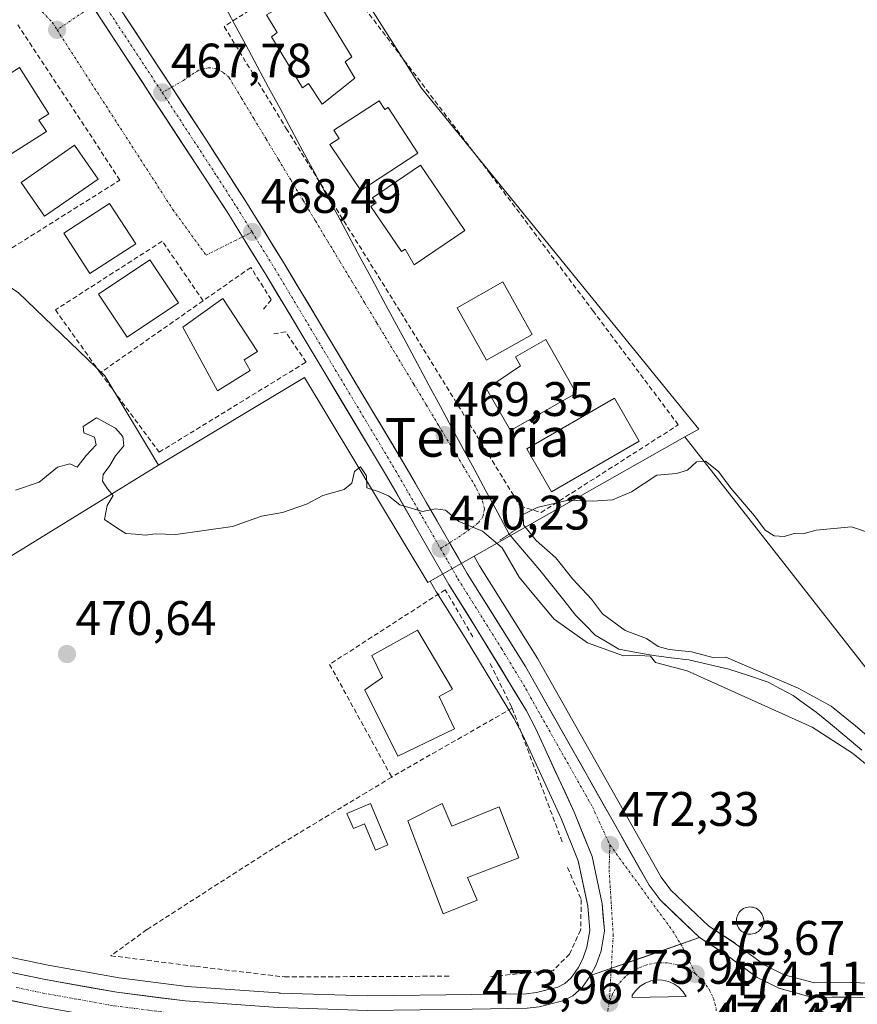
# Model space of a CAD drawing. Units: metres. Extents: x 583277 to 586719, y 4752071 to 4754427.
# Drawn here: x 586185 to 586358, y 4752362 to 4752565 of the extents above; entities that cross this region are included whole.
import ezdxf
from ezdxf.enums import TextEntityAlignment as Align

# ---------------------------------------------------------------- set-up
doc = ezdxf.new("R2010")
doc.units = ezdxf.units.M
doc.header["$MEASUREMENT"] = 0
for name, pattern in [('TRAZO_Y_PUNTO', [1, 0.5, -0.25, 0, -0.25]), ('TRAZOS2', [0.375, 0.25, -0.125]), ('TRAZOSX2', [1.5, 1, -0.5])]:
    doc.linetypes.add(name, pattern=pattern)
for name, color, linetype, lineweight in [('Carretera de calzada única', 19, 'Continuous', 13), ('Carretera de calzada única Cxs', 19, 'Continuous', 13), ('Carretera de calzada única eje', 19, 'TRAZO_Y_PUNTO', 0), ('Carátula', 7, 'Continuous', 5), ('Corriente natural lineal', 142, 'Continuous', 13), ('Curva de nivel normal', 36, 'Continuous', 0), ('Edificación', 1, 'Continuous', 13), ('Edificación Cxs', 1, 'Continuous', 13), ('Edificación ligera', 1, 'Continuous', 0), ('Edificación ligera Cxs', 1, 'Continuous', 0), ('Isleta de vial', 135, 'Continuous', 13), ('Muro lineal', 1, 'TRAZOSX2', 13), ('Núcleo urbano CxS', 19, 'Continuous', 0), ('Prado CxS', 92, 'Continuous', 0), ('Puente lineal', 2, 'TRAZOS2', 0), ('Punto de cota en terreno', 7, 'Continuous', 0), ('Rótulo de punto de cota en terreno', 19, 'Continuous', 0), ('Silo', 1, 'Continuous', 0), ('Silo Cxs', 1, 'Continuous', 0), ('Texto cartográfico', 19, 'Continuous', 0), ('Vía urbana eje', 5, 'TRAZO_Y_PUNTO', 0)]:
    doc.layers.add(name, color=color, linetype=linetype, lineweight=lineweight)
doc.styles.add('Arial', font='txt', dxfattribs={"height": 0.2})

# ---------------------------------------------------------------- blocks, each defined once
blk = doc.blocks.new('*U153')
at = {"layer": 'Prado CxS', "color": 92, "linetype": 'Continuous', "lineweight": 0}
blk.add_polyline3d([(586411.5161, 4752361.1053, 473.786), (586407.8109, 4752361.6751, 473.9246), (586407.6431, 4752362.6965, 473.8875), (586406.9191, 4752365.4827, 473.1874), (586405.1343, 4752370.1517, 472.6383), (586403.7333, 4752373.1755, 472.5004), (586401.4143, 4752377.6057, 472.4605), (586400.5773, 4752379.0897, 472.364), (586398.0895, 4752383.2357, 472.1593), (586397.0565, 4752384.1055, 472.1242), (586395.5115, 4752385.2185, 472.0095), (586393.5585, 4752387.8505, 472.0401), (586322.1899, 4752478.9427, 469.9542), (586325.0555, 4752480.5649, 469.4936), (586267.7321, 4752551.0855, 467.9833), (586253.0165, 4752574.4481, 467.1881)], dxfattribs=at)
blk = doc.blocks.new('*U154')
at = {"layer": 'Prado CxS', "color": 92, "linetype": 'Continuous', "lineweight": 0}
for points in [[(586098.6243, 4752402.3907, 471.2336), (586213.4065, 4752473.1351, 469.8008), (586243.5451, 4752491.2599, 469.5359), (586269.0425, 4752448.8583, 470.735), (586269.5373, 4752449.1383, 470.7176), (586270.8009, 4752446.9421, 470.8093), (586270.8575, 4752446.8477, 470.8146), (586276.7951, 4752437.3675, 471.0775), (586286.8131, 4752420.8037, 471.6972), (586288.6421, 4752417.3947, 471.8095), (586296.5933, 4752400.0445, 472.3482), (586300.1193, 4752391.2829, 472.6922), (586302.0963, 4752381.9423, 473.0176), (586302.5197, 4752376.8965, 473.1691), (586301.9529, 4752373.4021, 473.4561), (586301.0907, 4752370.9933, 473.5816), (586300.1399, 4752369.1293, 473.7124), (586298.7091, 4752367.0769, 473.8708), (586297.3537, 4752365.8919, 473.9116), (586295.9123, 4752365.1539, 473.925), (586291.4985, 4752364.0281, 473.9407), (586289.3701, 4752363.7877, 473.9484), (586278.1781, 4752363.6299, 473.9743), (586256.5997, 4752363.3309, 473.7249), (586256.5997, 4752363.3309, 473.7249), (586238.6115, 4752363.9195, 473.5593), (586238.3009, 4752363.9437, 473.5559), (586238.1907, 4752363.9495, 473.5549), (586238.0903, 4752363.9539, 473.554), (586219.2141, 4752365.2869, 473.2374), (586205.2341, 4752367.0565, 473.0933), (586190.6001, 4752369.6857, 472.785), (586179.5987, 4752371.9673, 472.6851)], [(586372.1243, 4752365.5079, 473.9141), (586356.6243, 4752366.0979, 474.0376), (586356.4969, 4752366.1001, 474.0385), (586348.9589, 4752366.0337, 474.1009), (586342.7135, 4752367.7369, 474.0484), (586338.7237, 4752369.7229, 473.9889), (586332.6783, 4752374.1337, 473.8595), (586332.5465, 4752374.2245, 473.8605), (586327.1125, 4752377.7609, 473.5725), (586319.3107, 4752385.2385, 472.8496), (586317.3149, 4752387.8879, 472.3042), (586291.8449, 4752432.9483, 471.3747), (586291.7827, 4752433.0523, 471.3691), (586279.7521, 4752452.2653, 470.5673), (586278.5989, 4752454.2677, 470.4023), (586322.1899, 4752478.9427, 469.9542), (586393.5585, 4752387.8505, 472.0401)]]:
    blk.add_polyline3d(points, dxfattribs=at)
blk = doc.blocks.new('*U160')
at = {"layer": 'Núcleo urbano CxS', "color": 19, "linetype": 'Continuous', "lineweight": 0}
blk.add_polyline3d([(586179.5987, 4752371.9673, 472.6851), (586190.6001, 4752369.6857, 472.785), (586205.2341, 4752367.0565, 473.0933), (586219.2141, 4752365.2869, 473.2374), (586238.0903, 4752363.9539, 473.554), (586238.1907, 4752363.9495, 473.5549), (586238.3009, 4752363.9437, 473.5559), (586238.6115, 4752363.9195, 473.5593), (586256.5997, 4752363.3309, 473.7249), (586278.1781, 4752363.6299, 473.9743), (586289.3701, 4752363.7877, 473.9484), (586291.4985, 4752364.0281, 473.9407), (586295.9123, 4752365.1539, 473.925), (586297.3537, 4752365.8919, 473.9116), (586298.7091, 4752367.0769, 473.8708), (586300.1399, 4752369.1293, 473.7124), (586301.0907, 4752370.9933, 473.5816), (586301.9529, 4752373.4021, 473.4561), (586302.5197, 4752376.8965, 473.1691), (586302.0963, 4752381.9423, 473.0176), (586300.1193, 4752391.2829, 472.6922), (586296.5933, 4752400.0445, 472.3482), (586288.6421, 4752417.3947, 471.8095), (586286.8131, 4752420.8037, 471.6972), (586276.7951, 4752437.3675, 471.0775), (586270.8575, 4752446.8477, 470.8146), (586270.8009, 4752446.9421, 470.8093), (586269.5373, 4752449.1383, 470.7176), (586278.5989, 4752454.2677, 470.4023), (586279.7521, 4752452.2653, 470.5673), (586291.7827, 4752433.0523, 471.3691), (586291.8449, 4752432.9483, 471.3747), (586317.3149, 4752387.8879, 472.3042), (586319.3107, 4752385.2385, 472.8496), (586327.1125, 4752377.7609, 473.5725), (586332.5465, 4752374.2245, 473.8605), (586332.6783, 4752374.1337, 473.8595), (586338.7237, 4752369.7229, 473.9889), (586342.7135, 4752367.7369, 474.0484), (586348.9589, 4752366.0337, 474.1009), (586356.4969, 4752366.1001, 474.0385), (586356.6243, 4752366.0979, 474.0376), (586372.1243, 4752365.5079, 473.9141)], dxfattribs=at)
blk = doc.blocks.new('5PATER')
at = {"layer": 'Carátula', "linetype": 'Continuous', "lineweight": 5}
h = blk.add_hatch(color=250, dxfattribs=at)
edge = h.paths.add_edge_path()
edge.add_ellipse((0, 0.01), major_axis=(-1.33, -1.34), ratio=0.999422, start_angle=0, end_angle=360)
blk = doc.blocks.new('*U215')
at = {"layer": 'Carretera de calzada única Cxs', "color": 19, "linetype": 'Continuous', "lineweight": 13}
for points in [[(586182.64, 4752368.27, 472.6), (586186.33, 4752367.51, 472.62), (586190.03, 4752366.74, 472.61), (586194.95, 4752365.86, 472.77), (586199.86, 4752364.97, 472.95), (586204.78, 4752364.09, 473.06), (586209.49, 4752363.49, 473.12), (586214.21, 4752362.9, 473.04), (586218.92, 4752362.3, 473.03), (586223.71, 4752361.96, 473.12), (586228.51, 4752361.63, 473.2), (586233.3, 4752361.29, 473.27)], [(586292.04, 4752361.07, 473.8), (586294.51, 4752361.7, 473.76), (586296.98, 4752362.33, 473.73), (586299.05, 4752363.39, 473.73), (586300.96, 4752365.06, 473.65), (586302.71, 4752367.57, 473.4), (586307.22, 4752369.14, 473.46), (586311.72, 4752370.7, 473.43), (586316.23, 4752372.27, 473.39), (586320.73, 4752373.83, 473.32), (586325.24, 4752375.4, 473.34), (586328.08, 4752373.56, 473.49), (586330.91, 4752371.71, 473.65), (586334.04, 4752369.43, 473.78), (586337.16, 4752367.15, 473.91), (586339.4, 4752366.04, 473.97), (586341.64, 4752364.92, 474.02), (586345.11, 4752363.98, 474.03), (586348.57, 4752363.03, 474.05), (586352.54, 4752363.07, 474.06), (586356.51, 4752363.1, 474.07), (586360.39, 4752362.95, 474.06)], [(586188.95, 4752361.15, 472.78), (586185.2, 4752361.93, 472.87), (586181.44, 4752362.7, 472.98)]]:
    blk.add_polyline3d(points, dxfattribs=at)
blk.add_polyline3d([(586311.3, 4752363.01, 473.92), (586315.01, 4752363.08, 473.97), (586318.73, 4752363.14, 473.98), (586322.44, 4752363.21, 473.96), (586321.77, 4752364.24, 473.9), (586320.92, 4752365.13, 473.84), (586319.9, 4752365.84, 473.8), (586318.78, 4752366.34, 473.77), (586317.57, 4752366.61, 473.76), (586316.34, 4752366.64, 473.75), (586315.12, 4752366.44, 473.76), (586313.97, 4752366, 473.77), (586312.92, 4752365.34, 473.8), (586312.02, 4752364.5, 473.85), (586311.3, 4752363.5, 473.9), (586311.3, 4752363.01, 473.92)], close=True, dxfattribs=at)

msp = doc.modelspace()

# ---------------------------------------------------------------- linework, layer by layer
at = {"layer": 'Carretera de calzada única', "color": 19, "linetype": 'Continuous', "lineweight": 13}
for points in [[(586199.55, 4752576.52), (586203.18, 4752570.99), (586216.12, 4752551.29)], [(586230.76, 4752520.33), (586227.7, 4752525.29), (586199.74, 4752568.06)], [(586216.12, 4752551.29), (586223.3, 4752540.35), (586231.43, 4752527.64), (586239.37, 4752514.8), (586264.3, 4752473.13), (586273.1, 4752457.81), (586273.54, 4752457.04)], [(586302.71, 4752367.57), (586303.85, 4752369.8), (586304.87, 4752372.65), (586305.54, 4752376.78), (586305.07, 4752382.38), (586303, 4752392.16), (586299.35, 4752401.23), (586291.33, 4752418.73), (586289.42, 4752422.29), (586279.35, 4752438.94), (586273.4, 4752448.44), (586269.28, 4752455.6), (586260.49, 4752470.9), (586235.59, 4752512.51), (586230.76, 4752520.33)], [(586273.54, 4752457.04), (586277.18, 4752450.72), (586289.24, 4752431.46), (586314.8, 4752386.24), (586317.06, 4752383.24), (586325.24, 4752375.4)], [(586302.71, 4752367.57), (586300.96, 4752365.06), (586299.05, 4752363.39), (586296.98, 4752362.33), (586292.04, 4752361.07), (586289.56, 4752360.79), (586278.22, 4752360.63), (586256.57, 4752360.33), (586238.09, 4752360.95), (586218.92, 4752362.3), (586204.78, 4752364.09), (586190.03, 4752366.74), (586178.94, 4752369.04), (586158.75, 4752373.94), (586144.71, 4752378.79), (586119.4, 4752389), (586104.52, 4752395.96), (586088.99, 4752404), (586068.6, 4752415.05), (586050.49, 4752424.82), (586040.94, 4752430.03)], [(586039.27, 4752424.45), (586041, 4752423.51), (586047.77, 4752419.82), (586065.89, 4752410.04), (586086.32, 4752398.97), (586102, 4752390.85), (586117.13, 4752383.78), (586136.63, 4752375.91), (586142.71, 4752373.46), (586157.15, 4752368.47), (586177.69, 4752363.48), (586188.95, 4752361.15), (586203.92, 4752358.46), (586218.36, 4752356.63), (586237.79, 4752355.26), (586256.51, 4752354.64), (586282.22, 4752354.99), (586288.2, 4752354.91), (586290.61, 4752354.36), (586298.06, 4752351.23), (586300.2, 4752349.69), (586305.19, 4752345.49)], [(586465.25, 4752345.86), (586454.91, 4752348.36), (586420.12, 4752356.24), (586411.06, 4752358.14), (586397.73, 4752360.19), (586385.09, 4752361.59), (586372.01, 4752362.51), (586356.51, 4752363.1), (586348.57, 4752363.03), (586341.64, 4752364.92), (586337.16, 4752367.15), (586330.91, 4752371.71), (586325.24, 4752375.4)], [(586311.3, 4752363.01), (586315.01, 4752363.08), (586318.73, 4752363.14), (586322.44, 4752363.21), (586321.77, 4752364.24), (586320.92, 4752365.13), (586319.9, 4752365.84), (586318.78, 4752366.34), (586317.57, 4752366.61), (586316.34, 4752366.64), (586315.12, 4752366.44), (586313.97, 4752366), (586312.92, 4752365.34), (586312.02, 4752364.5), (586311.3, 4752363.5), (586311.3, 4752363.01)]]:
    msp.add_lwpolyline(points, dxfattribs=at)
at = {"layer": 'Carretera de calzada única Cxs', "color": 19, "linetype": 'Continuous', "lineweight": 13}
msp.add_lwpolyline([(586325.24, 4752375.4), (586302.71, 4752367.57)], dxfattribs=at)
msp.add_lwpolyline([(586325.24, 4752375.4), (586302.71, 4752367.57)], dxfattribs=at)
msp.add_polyline3d([(586205.77, 4752567.05, 467.35), (586208.36, 4752563.11, 467.43), (586210.94, 4752559.17, 467.51), (586213.53, 4752555.23, 467.64), (586216.12, 4752551.29, 467.73), (586218.51, 4752547.64, 467.84), (586220.91, 4752544, 467.96), (586223.3, 4752540.35, 468.03), (586225.33, 4752537.17, 468.12), (586227.37, 4752534, 468.18), (586229.4, 4752530.82, 468.28), (586231.43, 4752527.64, 468.36), (586233.42, 4752524.43, 468.43), (586235.4, 4752521.22, 468.51), (586237.39, 4752518.01, 468.57), (586239.37, 4752514.8, 468.66), (586241.86, 4752510.63, 468.75), (586244.36, 4752506.47, 468.89), (586246.85, 4752502.3, 468.99), (586249.34, 4752498.13, 469.1), (586251.84, 4752493.97, 469.22), (586254.33, 4752489.8, 469.32), (586256.82, 4752485.63, 469.44), (586259.31, 4752481.46, 469.57), (586261.81, 4752477.3, 469.64), (586264.3, 4752473.13, 469.75), (586266.5, 4752469.3, 469.83), (586268.7, 4752465.47, 469.94), (586270.9, 4752461.64, 470.06), (586273.1, 4752457.81, 470.16), (586273.54, 4752457.04, 470.18), (586275.36, 4752453.88, 470.3), (586277.18, 4752450.72, 470.41), (586279.59, 4752446.87, 470.52), (586282, 4752443.02, 470.66), (586284.42, 4752439.16, 470.79), (586286.83, 4752435.31, 470.91), (586289.24, 4752431.46, 471.03), (586291.56, 4752427.35, 471.07), (586293.89, 4752423.24, 471.28), (586296.21, 4752419.13, 471.33), (586298.53, 4752415.02, 471.56), (586300.86, 4752410.91, 471.66), (586303.18, 4752406.79, 471.89), (586305.51, 4752402.68, 471.87), (586307.83, 4752398.57, 472.18), (586310.15, 4752394.46, 472.19), (586312.48, 4752390.35, 472.38), (586314.8, 4752386.24, 472.47), (586317.06, 4752383.24, 472.61), (586319.79, 4752380.63, 472.78), (586322.51, 4752378.01, 473.17), (586325.24, 4752375.4, 473.34), (586325.24, 4752375.4, 473.34), (586320.73, 4752373.83, 473.32), (586316.23, 4752372.27, 473.39), (586311.72, 4752370.7, 473.43), (586307.22, 4752369.14, 473.46), (586302.71, 4752367.57, 473.4), (586303.85, 4752369.8, 473.32), (586304.87, 4752372.65, 473.22), (586305.54, 4752376.78, 473.05), (586305.31, 4752379.58, 472.94), (586305.07, 4752382.38, 472.79), (586304.04, 4752387.27, 472.56), (586303, 4752392.16, 472.37), (586301.18, 4752396.7, 472.21), (586299.35, 4752401.23, 472.04), (586297.35, 4752405.61, 471.91), (586295.34, 4752409.98, 471.81), (586293.34, 4752414.36, 471.64), (586291.33, 4752418.73, 471.51), (586289.42, 4752422.29, 471.42), (586286.9, 4752426.45, 471.23), (586284.39, 4752430.62, 471.13), (586281.87, 4752434.78, 470.95), (586279.35, 4752438.94, 470.85), (586277.37, 4752442.11, 470.75), (586275.38, 4752445.27, 470.66), (586273.4, 4752448.44, 470.53), (586271.34, 4752452.02, 470.38), (586269.28, 4752455.6, 470.27), (586267.08, 4752459.43, 470.13), (586264.89, 4752463.25, 470.03), (586262.69, 4752467.08, 469.93), (586260.49, 4752470.9, 469.81), (586258, 4752475.06, 469.72), (586255.51, 4752479.22, 469.6), (586253.02, 4752483.38, 469.5), (586250.53, 4752487.54, 469.42), (586248.04, 4752491.71, 469.33), (586245.55, 4752495.87, 469.2), (586243.06, 4752500.03, 469.11), (586240.57, 4752504.19, 468.98), (586238.08, 4752508.35, 468.87), (586235.59, 4752512.51, 468.77), (586233.18, 4752516.42, 468.64), (586230.76, 4752520.33, 468.52), (586229.23, 4752522.81, 468.49), (586227.7, 4752525.29, 468.44), (586225.16, 4752529.18, 468.33), (586222.62, 4752533.07, 468.22), (586220.07, 4752536.95, 468.13), (586217.53, 4752540.84, 468.04), (586214.99, 4752544.73, 467.94), (586212.45, 4752548.62, 467.82), (586209.91, 4752552.51, 467.73), (586207.37, 4752556.4, 467.62), (586204.82, 4752560.28, 467.53), (586202.28, 4752564.17, 467.39), (586199.74, 4752568.06, 467.3)], dxfattribs=at)
at = {"layer": 'Carretera de calzada única eje', "color": 19, "linetype": 'TRAZO_Y_PUNTO', "lineweight": 0}
for points in [[(586201.58, 4752569.31), (586214.15, 4752550.17)], [(586214.15, 4752550.17), (586225.5, 4752532.82), (586229.56, 4752526.46), (586232.73, 4752521.33)], [(586232.73, 4752521.33), (586237.48, 4752513.65), (586249.93, 4752492.85), (586262.39, 4752472.01), (586266.79, 4752464.35), (586271.68, 4752455.85)], [(586271.68, 4752455.85), (586273.23, 4752453.16), (586275.29, 4752449.58), (586278.26, 4752444.83), (586284.29, 4752435.2), (586289.33, 4752426.87), (586290.28, 4752425.09), (586303.06, 4752402.48), (586306.69, 4752394.56)], [(586306.69, 4752394.56), (586306.52, 4752389.44), (586307.38, 4752376.03), (586306.97, 4752369.05)], [(586306.69, 4752394.56), (586319.69, 4752376.76), (586321.34, 4752374.04)], [(586321.34, 4752374.04), (586321.78, 4752373.32), (586324.38, 4752367.89)], [(586324.38, 4752367.89), (586322.58, 4752369.03), (586320.6, 4752369.8), (586318.51, 4752370.2), (586316.38, 4752370.19), (586314.3, 4752369.79), (586312.32, 4752369.01), (586310.53, 4752367.87), (586309.84, 4752367.29), (586308.41, 4752365.72), (586307.3, 4752363.9), (586306.55, 4752361.91)], [(586306.97, 4752369.05), (586306.55, 4752361.91)], [(586324.38, 4752367.89), (586325.93, 4752366.45), (586327.19, 4752364.73), (586328.11, 4752362.81), (586328.65, 4752360.76), (586328.74, 4752359.5)], [(586183.94, 4752365.09), (586189.49, 4752363.94), (586196.86, 4752362.62), (586204.35, 4752361.27), (586211.42, 4752360.38), (586218.64, 4752359.46), (586228.35, 4752358.78), (586237.94, 4752358.1), (586247.18, 4752357.79), (586256.54, 4752357.48), (586269.39, 4752357.66), (586278.48, 4752357.79), (586285.89, 4752357.89), (586288.88, 4752357.85), (586306.2, 4752358.57)], [(586306.55, 4752361.91), (586306.18, 4752359.82), (586306.2, 4752358.57)]]:
    msp.add_lwpolyline(points, dxfattribs=at)
at = {"layer": 'Corriente natural lineal', "color": 142, "linetype": 'Continuous', "lineweight": 13}
for points in [[(586285.86, 4752458.86, 469.51), (586283.49, 4752463.26, 469.82), (586281.13, 4752467.66, 469.67), (586278.76, 4752472.06, 469.55), (586276.39, 4752476.46, 469.45), (586274.02, 4752480.86, 469.36), (586271.66, 4752485.26, 469.18), (586269.29, 4752489.66, 469.07), (586266.92, 4752494.06, 468.91), (586264.55, 4752498.46, 468.83), (586262.19, 4752502.86, 468.66), (586259.82, 4752507.26, 468.63), (586257.45, 4752511.66, 468.49), (586255.09, 4752516.06, 468.39), (586252.72, 4752520.46, 468.33), (586250.35, 4752524.86, 468.24), (586247.98, 4752529.26, 468.05), (586245.62, 4752533.66, 468.1), (586243.25, 4752538.06, 467.95), (586240.88, 4752542.45, 467.74), (586238.51, 4752546.85, 467.66), (586236.15, 4752551.25, 467.62), (586233.78, 4752555.65, 467.54), (586231.41, 4752560.05, 467.51), (586229.05, 4752564.45, 467.38), (586226.68, 4752568.85, 466.97)], [(586358.75, 4752414.16, 470.05), (586355.27, 4752417.12, 470.61), (586352.28, 4752419.59, 470.22), (586349.29, 4752422.05, 469.91), (586346.93, 4752423.77, 469.39), (586344.57, 4752425.48, 469.67), (586341.97, 4752426.87, 469.43), (586339.37, 4752428.26, 469.08), (586335.31, 4752429.59, 469.23), (586331.25, 4752430.92, 469.6), (586327.11, 4752431.87, 470.03), (586322.97, 4752432.82, 469.13), (586319.36, 4752433.27, 468.89), (586315.75, 4752433.72, 469.38), (586312.16, 4752434.38, 469.43), (586308.56, 4752435.04, 469.78), (586306.1, 4752436.49, 469.48), (586303.64, 4752437.93, 468.82), (586301.64, 4752439.99, 468.54), (586299.63, 4752442.05, 468.76), (586297.17, 4752445.18, 468.59), (586294.7, 4752448.3, 468.85), (586292.24, 4752451.43, 468.35), (586289.05, 4752455.15, 469.15), (586285.86, 4752458.86, 469.51)]]:
    msp.add_polyline3d(points, dxfattribs=at)
at = {"layer": 'Curva de nivel normal', "color": 36, "linetype": 'Continuous', "lineweight": 0}
for points in [[(586363.24, 4752408.32, 470), (586356.81, 4752413.55, 470), (586348.47, 4752418.96, 470), (586322.67, 4752430.6, 470), (586316.12, 4752432.3, 470), (586315.1, 4752433.59, 470), (586312.81, 4752433.72, 470), (586309.5, 4752433.66, 470), (586302.04, 4752436.4, 470), (586295.17, 4752441.26, 470), (586290.88, 4752446.33, 470), (586287.96, 4752449.97, 470), (586284.45, 4752456, 470), (586280.33, 4752459.48, 470), (586275.46, 4752461.48, 470), (586272.7, 4752463.79, 470), (586270.67, 4752464.09, 470), (586267.97, 4752463.54, 470), (586263.25, 4752464.89, 470), (586260.93, 4752466.77, 470), (586258.98, 4752467.62, 470), (586256.42, 4752468.4, 470), (586256.38, 4752470.9, 470), (586255.15, 4752472.79, 470), (586253.88, 4752471.77, 470), (586253.32, 4752469.38, 470), (586251.79, 4752468.09, 470), (586247.34, 4752466.87, 470), (586244, 4752465.02, 470), (586239, 4752463.35, 470), (586234.67, 4752462.56, 470), (586228.67, 4752460.4, 470), (586217, 4752458.75, 470), (586212.67, 4752458.94, 470), (586210.67, 4752458.6, 470), (586208.63, 4752458.86, 470), (586206.66, 4752459.01, 470), (586204.96, 4752459.98, 470), (586202.21, 4752461.89, 470), (586202.77, 4752464.79, 470), (586204, 4752466.86, 470), (586202.82, 4752468.21, 470), (586201.79, 4752469.81, 470), (586201.98, 4752471.17, 470), (586203.35, 4752473.02, 470), (586204.53, 4752475.04, 470), (586206.24, 4752477.08, 470), (586206.03, 4752479.04, 470), (586204.5, 4752480.77, 470), (586200.54, 4752482.89, 470), (586197.82, 4752481.09, 470), (586197.92, 4752479.78, 470), (586200.18, 4752478.87, 470), (586200.51, 4752477.31, 470), (586198.42, 4752475.09, 470), (586196.59, 4752472.7, 470), (586195.08, 4752473.38, 470), (586192.49, 4752472.7, 470), (586188.74, 4752469.61, 470), (586183.84, 4752467.96, 470)], [(586361.9, 4752458.58, 470), (586356.65, 4752460.34, 470), (586349.3, 4752459.65, 470), (586346.54, 4752458.89, 470), (586344.77, 4752458.96, 470), (586342.72, 4752458.35, 470), (586340.67, 4752458.51, 470), (586338.8, 4752459.64, 470), (586336.56, 4752462.64, 470), (586331.66, 4752468.34, 470), (586329.12, 4752471.8, 470), (586326.43, 4752473.96, 470), (586324.58, 4752473.78, 470), (586322.7, 4752472.05, 470), (586320.46, 4752471.42, 470), (586316.37, 4752471.01, 470), (586311.12, 4752467.63, 470), (586307.24, 4752465.92, 470), (586303.11, 4752465.69, 470), (586298.08, 4752465.86, 470), (586291.63, 4752464.36, 470), (586288.79, 4752462.88, 470), (586288.81, 4752460.76, 470), (586291.43, 4752457.5, 470), (586295.48, 4752453.92, 470), (586299, 4752449.54, 470), (586302.87, 4752445.39, 470), (586305.16, 4752442.36, 470), (586309.82, 4752438.91, 470), (586314.22, 4752437.23, 470), (586316.64, 4752435.61, 470), (586318.91, 4752434.98, 470), (586323.53, 4752434.54, 470), (586328.24, 4752433.24, 470), (586330.67, 4752433.38, 470), (586345.63, 4752427.01, 470), (586352.4, 4752423.25, 470), (586357.43, 4752419.2, 470), (586363.16, 4752414.29, 470)]]:
    msp.add_polyline3d(points, dxfattribs=at)
at = {"layer": 'Edificación', "color": 1, "linetype": 'Continuous', "lineweight": 13}
for points in [[(586243.53, 4752570.76, 467.46), (586245.96, 4752566.97, 467.68), (586247.14, 4752567.68, 467.69), (586253.35, 4752557.54, 467.91), (586251.95, 4752556.55, 467.91), (586253.94, 4752553.12, 467.86), (586247.23, 4752547.78, 467.79), (586244.42, 4752552.04, 467.75), (586243.17, 4752551.13, 467.72), (586236.76, 4752561.71, 467.56), (586237.91, 4752562.61, 467.57), (586235.73, 4752566.24, 467.47), (586243.53, 4752570.76, 467.46)], [(586190.22, 4752542.14, 467.72), (586182.34, 4752537.11, 468.09), (586177.48, 4752544.72, 468.06), (586179.93, 4752546.28, 468.07), (586177.18, 4752550.58, 467.94), (586184.66, 4752555.35, 467.97), (586190.75, 4752545.8, 468.04), (586188.64, 4752544.46, 468.06), (586190.22, 4752542.14, 467.72)], [(586259.02, 4752548.49, 467.96), (586260.2, 4752546.69, 468.09), (586260.83, 4752547.1, 468.11), (586267.01, 4752537.61, 468.21), (586255.18, 4752529.92, 468.21), (586248.8, 4752539.43, 468.12), (586250.7, 4752540.67, 468.04), (586249.6, 4752542.37, 467.94), (586259.02, 4752548.49, 467.96)], [(586200.88, 4752532.27, 468.59), (586189.84, 4752524.58, 468.5), (586184.97, 4752531.57, 468.63), (586196, 4752539.26, 467.7), (586200.88, 4752532.27, 468.59)], [(586276.67, 4752521.65, 468.58), (586266.22, 4752514.55, 468.62), (586264.38, 4752517.81, 468.61), (586263.6, 4752517.28, 468.61), (586257.25, 4752526.62, 468.38), (586258.35, 4752527.37, 468.35), (586257.64, 4752528.41, 468.27), (586267.51, 4752535.12, 468.34), (586276.67, 4752521.65, 468.58)], [(586208.67, 4752518.87, 468.48), (586199.21, 4752512.76, 468.54), (586193.8, 4752521.12, 468.45), (586203.26, 4752527.23, 468.39), (586208.67, 4752518.87, 468.48)], [(586217.54, 4752506.65, 469.01), (586206.9, 4752499.55, 468.93), (586200.95, 4752508.46, 468.85), (586211.6, 4752515.56, 468.72), (586217.54, 4752506.65, 469.01)], [(586290.64, 4752500.16, 469.29), (586281.21, 4752494.84, 469.2), (586275.1, 4752505.68, 468.89), (586284.53, 4752511, 468.82), (586290.64, 4752500.16, 469.29)], [(586232.32, 4752492.69, 469.64), (586225.6, 4752488.51, 469.73), (586218.44, 4752501.63, 469.32), (586226.65, 4752507.61, 469.28), (586233.86, 4752496.65, 469.52), (586231.12, 4752494.9, 469.62), (586232.32, 4752492.69, 469.64)], [(586299.74, 4752487.99, 469.63), (586286.14, 4752480.26, 469.73), (586281.21, 4752488.93, 469.58), (586288.18, 4752493.68, 469.44), (586287.15, 4752495.5, 469.41), (586293.44, 4752499.08, 469.41), (586299.74, 4752487.99, 469.63)], [(586312.77, 4752478.05, 469.72), (586294.64, 4752467.59, 469.9), (586289.49, 4752476.52, 469.75), (586307.63, 4752486.97, 469.74), (586312.77, 4752478.05, 469.72)], [(586274.6, 4752418.55, 471.96), (586262.84, 4752412.93, 472.11), (586256, 4752426.65, 471.61), (586259.67, 4752429.18, 471.61), (586257.51, 4752433.75, 471.31), (586266.91, 4752438.98, 471.22), (586274.12, 4752426.77, 471.57), (586271.37, 4752425.24, 471.76), (586274.6, 4752418.55, 471.96)], [(586271.99, 4752403.15, 473.2), (586274.02, 4752398.46, 473.41), (586283.82, 4752402.48, 473.2), (586287.87, 4752391.88, 473.43), (586277.28, 4752387.84, 473.69), (586279.28, 4752383.14, 473.67), (586272.23, 4752380.3, 473.72), (586264.94, 4752399.55, 473.39), (586271.99, 4752403.15, 473.2)]]:
    msp.add_polyline3d(points, dxfattribs=at)
at = {"layer": 'Edificación Cxs', "color": 1, "linetype": 'Continuous', "lineweight": 13}
for points in [[(586243.53, 4752570.76, 467.46), (586245.96, 4752566.97, 467.68), (586247.14, 4752567.68, 467.69), (586253.35, 4752557.54, 467.91), (586251.95, 4752556.55, 467.91), (586253.94, 4752553.12, 467.86), (586247.23, 4752547.78, 467.79), (586244.42, 4752552.04, 467.75), (586243.17, 4752551.13, 467.72), (586236.76, 4752561.71, 467.56), (586237.91, 4752562.61, 467.57), (586235.73, 4752566.24, 467.47), (586243.53, 4752570.76, 467.46)], [(586190.22, 4752542.14, 467.72), (586182.34, 4752537.11, 468.09), (586177.48, 4752544.72, 468.06), (586179.93, 4752546.28, 468.07), (586177.18, 4752550.58, 467.94), (586184.66, 4752555.35, 467.97), (586190.75, 4752545.8, 468.04), (586188.64, 4752544.46, 468.06), (586190.22, 4752542.14, 467.72)], [(586259.02, 4752548.49, 467.96), (586260.2, 4752546.69, 468.09), (586260.83, 4752547.1, 468.11), (586267.01, 4752537.61, 468.21), (586255.18, 4752529.92, 468.21), (586248.8, 4752539.43, 468.12), (586250.7, 4752540.67, 468.04), (586249.6, 4752542.37, 467.94), (586259.02, 4752548.49, 467.96)], [(586200.88, 4752532.27, 468.59), (586189.84, 4752524.58, 468.5), (586184.97, 4752531.57, 468.63), (586196, 4752539.26, 467.7), (586200.88, 4752532.27, 468.59)], [(586276.67, 4752521.65, 468.58), (586266.22, 4752514.55, 468.62), (586264.38, 4752517.81, 468.61), (586263.6, 4752517.28, 468.61), (586257.25, 4752526.62, 468.38), (586258.35, 4752527.37, 468.34), (586257.64, 4752528.41, 468.27), (586267.51, 4752535.12, 468.34), (586276.67, 4752521.65, 468.58)], [(586208.67, 4752518.87, 468.48), (586199.21, 4752512.76, 468.54), (586193.8, 4752521.12, 468.45), (586203.26, 4752527.23, 468.39), (586208.67, 4752518.87, 468.48)], [(586217.54, 4752506.65, 469.01), (586206.9, 4752499.55, 468.93), (586200.95, 4752508.46, 468.85), (586211.6, 4752515.56, 468.72), (586217.54, 4752506.65, 469.01)], [(586290.64, 4752500.16, 469.29), (586281.21, 4752494.84, 469.2), (586275.1, 4752505.68, 468.89), (586284.53, 4752511, 468.82), (586290.64, 4752500.16, 469.29)], [(586232.32, 4752492.69, 469.64), (586225.6, 4752488.51, 469.73), (586218.44, 4752501.63, 469.32), (586226.65, 4752507.61, 469.28), (586233.86, 4752496.65, 469.52), (586231.12, 4752494.9, 469.62), (586232.32, 4752492.69, 469.64)], [(586299.74, 4752487.99, 469.63), (586286.14, 4752480.26, 469.73), (586281.21, 4752488.93, 469.58), (586288.18, 4752493.68, 469.44), (586287.15, 4752495.5, 469.41), (586293.44, 4752499.08, 469.41), (586299.74, 4752487.99, 469.63)], [(586312.77, 4752478.05, 469.72), (586294.64, 4752467.59, 469.9), (586289.49, 4752476.52, 469.75), (586307.63, 4752486.97, 469.74), (586312.77, 4752478.05, 469.72)], [(586274.6, 4752418.55, 471.96), (586262.84, 4752412.93, 472.11), (586256, 4752426.65, 471.61), (586259.67, 4752429.18, 471.61), (586257.51, 4752433.75, 471.31), (586266.91, 4752438.98, 471.22), (586274.12, 4752426.77, 471.57), (586271.37, 4752425.24, 471.76), (586274.6, 4752418.55, 471.96)], [(586271.99, 4752403.15, 473.2), (586274.02, 4752398.46, 473.41), (586283.82, 4752402.48, 473.2), (586287.87, 4752391.88, 473.43), (586277.28, 4752387.84, 473.69), (586279.28, 4752383.14, 473.67), (586272.23, 4752380.3, 473.72), (586264.94, 4752399.55, 473.39), (586271.99, 4752403.15, 473.2)]]:
    msp.add_polyline3d(points, close=True, dxfattribs=at)
at = {"layer": 'Edificación ligera', "color": 1, "linetype": 'Continuous', "lineweight": 0}
msp.add_polyline3d([(586257.18, 4752403.13, 472.67), (586260.8, 4752394.6, 473.48), (586258.24, 4752393.51, 473.43), (586255.94, 4752398.91, 473.32), (586253.67, 4752397.94, 473.27), (586252.33, 4752401.06, 472.84), (586257.18, 4752403.13, 472.67)], dxfattribs=at)
at = {"layer": 'Edificación ligera Cxs', "color": 1, "linetype": 'Continuous', "lineweight": 0}
msp.add_polyline3d([(586257.18, 4752403.13, 472.67), (586260.8, 4752394.6, 473.48), (586258.24, 4752393.51, 473.43), (586255.94, 4752398.91, 473.32), (586253.67, 4752397.94, 473.27), (586252.33, 4752401.06, 472.84), (586257.18, 4752403.13, 472.67)], close=True, dxfattribs=at)
at = {"layer": 'Isleta de vial', "color": 135, "linetype": 'Continuous', "lineweight": 13}
msp.add_polyline3d([(586311.3, 4752363.01, 473.92), (586322.44, 4752363.21, 473.96), (586321.77, 4752364.24, 473.9), (586320.92, 4752365.13, 473.84), (586319.9, 4752365.84, 473.8), (586318.78, 4752366.34, 473.77), (586317.57, 4752366.61, 473.76), (586316.34, 4752366.64, 473.75), (586315.12, 4752366.44, 473.76), (586313.97, 4752366, 473.77), (586312.92, 4752365.34, 473.8), (586312.02, 4752364.5, 473.85), (586311.3, 4752363.5, 473.9), (586311.3, 4752363.01, 473.92)], dxfattribs=at)
at = {"layer": 'Muro lineal', "color": 1, "linetype": 'TRAZOSX2', "lineweight": 13}
for points in [[(586292.46, 4752463.31, 470.02), (586320.83, 4752481.45, 469.32), (586303.28, 4752504.9, 468.92), (586281.99, 4752533.28, 468.09), (586249.06, 4752576.83, 467.02), (586248.46, 4752577.82, 466.92), (586226.98, 4752563.81, 467.4), (586239.8, 4752542.73, 467.72), (586263.47, 4752504.69, 468.64), (586288.12, 4752464.69, 469.85), (586292.46, 4752463.31, 470.02)], [(586167.17, 4752542.31, 467.82), (586183.14, 4752518.07, 468.72), (586205.41, 4752532.07, 468.4), (586184.31, 4752564.2, 467.51)], [(586222.61, 4752507.11, 469.17), (586214.15, 4752519.42, 468.57), (586192.08, 4752505.23, 468.89), (586201.35, 4752492.22, 469.38)], [(586235.12, 4752505.36, 469.16), (586236.67, 4752507.35, 468.95), (586232.46, 4752514.01, 468.72), (586222.61, 4752507.11, 469.17)], [(586222.61, 4752507.11, 469.17), (586201.35, 4752492.22, 469.38)], [(586201.35, 4752492.22, 469.38), (586213.53, 4752475.8, 469.75), (586243.89, 4752494.42, 469.32), (586239.69, 4752500.68, 469.16), (586237.14, 4752500.26, 469.26)], [(586278.37, 4752437.6, 470.93), (586272.65, 4752447.34, 470.6), (586248.76, 4752431.92, 471.13), (586261.6, 4752408.6, 472.6)], [(586281.94, 4752432.08, 471.09), (586286.38, 4752423.11, 471.4), (586286.48, 4752422.86, 471.43)], [(586286.48, 4752422.86, 471.43), (586263.07, 4752409.48, 472.55), (586261.6, 4752408.6, 472.6)], [(586286.48, 4752422.86, 471.43), (586296.98, 4752394.82, 472.57)], [(586261.6, 4752408.6, 472.6), (586260.3, 4752407.81, 472.6), (586256.36, 4752405.43, 472.44), (586235.85, 4752393.06, 472.81), (586210.97, 4752377.05, 473.07), (586203.54, 4752371.65, 472.9), (586221.1, 4752369.45, 473.39), (586239.46, 4752367.27, 473.41), (586273.94, 4752367.43, 473.86)], [(586297.94, 4752389.93, 472.79), (586300.78, 4752383.26, 472.93), (586300.64, 4752376.96, 473.41), (586298.32, 4752372.01, 473.96), (586295.01, 4752368.63, 473.95), (586281.62, 4752367.3, 473.85)]]:
    msp.add_polyline3d(points, dxfattribs=at)
at = {"layer": 'Núcleo urbano CxS', "color": 19, "linetype": 'Continuous', "lineweight": 0}
for points in [[(586156.61, 4752661.45, 464.94), (586157.07, 4752656.92, 465.06), (586157.95, 4752651.7, 465.14), (586158.96, 4752647.2, 465.19), (586160.87, 4752642.48, 465.21), (586162.72, 4752639.5, 465.3), (586166.9, 4752634.22, 465.43), (586179.09, 4752619.61, 465.93), (586193.79, 4752601.05, 466.45), (586201.98, 4752602.13, 466.41), (586203.98, 4752602.65, 466.42), (586205.98, 4752603.18, 466.42), (586206.96, 4752603.82, 466.4), (586251.08, 4752618.3, 465.94), (586253.86, 4752609.82, 466.14), (586258.48, 4752606.32, 466.12), (586263.81, 4752594.75, 466.37), (586258.2, 4752584.81, 466.59), (586253.02, 4752574.45, 467.19), (586267.73, 4752551.09, 467.98), (586325.06, 4752480.56, 469.49), (586322.19, 4752478.94, 469.95)], [(586179.09, 4752619.61, 465.93), (586193.79, 4752601.05, 466.45), (586201.98, 4752602.13, 466.41), (586203.98, 4752602.65, 466.42), (586205.98, 4752603.18, 466.42), (586206.96, 4752603.82, 466.4), (586251.08, 4752618.3, 465.94), (586253.86, 4752609.82, 466.14), (586258.48, 4752606.32, 466.12), (586263.81, 4752594.75, 466.37), (586258.2, 4752584.81, 466.59), (586253.02, 4752574.45, 467.19), (586267.73, 4752551.09, 467.98), (586325.06, 4752480.56, 469.49), (586322.19, 4752478.94, 469.95), (586278.6, 4752454.27, 470.4), (586269.54, 4752449.14, 470.72), (586269.04, 4752448.86, 470.74), (586269.04, 4752448.86, 470.74), (586243.55, 4752491.26, 469.54), (586213.41, 4752473.14, 469.8), (586202.3, 4752491.6, 469.55), (586184.35, 4752508.8, 469.44)], [(586102.77, 4752561.83, 467.25), (586184.35, 4752508.8, 469.44), (586202.3, 4752491.6, 469.55), (586213.41, 4752473.14, 469.8)], [(586102.77, 4752561.83, 467.25), (586184.35, 4752508.8, 469.44), (586202.3, 4752491.6, 469.55), (586213.41, 4752473.14, 469.8)], [(586269.54, 4752449.14, 470.72), (586269.04, 4752448.86, 470.74), (586243.55, 4752491.26, 469.54), (586213.41, 4752473.14, 469.8)], [(586322.19, 4752478.94, 469.95), (586278.6, 4752454.27, 470.4)], [(586213.41, 4752473.14, 469.8), (586098.62, 4752402.39, 471.23)], [(586278.6, 4752454.27, 470.4), (586269.54, 4752449.14, 470.72)], [(586278.6, 4752454.27, 470.4), (586269.54, 4752449.14, 470.72)], [(586278.6, 4752454.27, 470.4), (586279.75, 4752452.27, 470.57), (586291.78, 4752433.05, 471.37), (586291.84, 4752432.95, 471.37), (586317.31, 4752387.89, 472.3), (586319.31, 4752385.24, 472.85), (586327.11, 4752377.76, 473.57), (586332.55, 4752374.22, 473.86), (586332.68, 4752374.13, 473.86), (586338.72, 4752369.72, 473.99), (586342.71, 4752367.74, 474.05), (586348.96, 4752366.03, 474.1), (586356.5, 4752366.1, 474.04), (586356.62, 4752366.1, 474.04), (586372.12, 4752365.51, 473.91), (586372.22, 4752365.5, 473.91), (586385.3, 4752364.58, 473.64), (586385.42, 4752364.57, 473.63), (586398.06, 4752363.17, 473.89), (586398.19, 4752363.16, 473.9), (586407.81, 4752361.68, 473.92)], [(586179.6, 4752371.97, 472.69), (586190.6, 4752369.69, 472.79), (586205.23, 4752367.06, 473.09), (586219.21, 4752365.29, 473.24), (586238.09, 4752363.95, 473.55), (586238.19, 4752363.95, 473.55), (586238.3, 4752363.94, 473.56), (586238.61, 4752363.92, 473.56), (586256.6, 4752363.33, 473.72), (586278.18, 4752363.63, 473.97), (586289.37, 4752363.79, 473.95), (586291.5, 4752364.03, 473.94), (586295.91, 4752365.15, 473.93), (586297.35, 4752365.89, 473.91), (586298.71, 4752367.08, 473.87), (586300.14, 4752369.13, 473.71), (586301.09, 4752370.99, 473.58), (586301.95, 4752373.4, 473.46), (586302.52, 4752376.9, 473.17), (586302.1, 4752381.94, 473.02), (586300.12, 4752391.28, 472.69), (586296.59, 4752400.04, 472.35), (586288.64, 4752417.39, 471.81), (586286.81, 4752420.8, 471.7), (586276.8, 4752437.37, 471.08), (586270.86, 4752446.85, 470.81), (586270.8, 4752446.94, 470.81), (586269.54, 4752449.14, 470.72)]]:
    msp.add_polyline3d(points, dxfattribs=at)
msp.add_polyline3d([(586098.52, 4752402.33, 471.24), (586094.17, 4752404.7, 471.23), (586090.39, 4752406.65, 471.02), (586070.03, 4752417.69, 470.76), (586051.92, 4752427.46, 470.41), (586045.24, 4752431.1, 470.32), (586045.24, 4752431.1, 470.32), (586027.82, 4752440.4, 470.02), (585968.9, 4752462.15, 469.11), (585972.61, 4752463.01, 469.19), (585992.46, 4752467.59, 468.91), (586055.01, 4752466.68, 469.39), (586102.77, 4752561.83, 467.25), (586184.35, 4752508.8, 469.44), (586202.3, 4752491.6, 469.55), (586213.41, 4752473.14, 469.8), (586098.62, 4752402.39, 471.23), (586098.52, 4752402.33, 471.24)], close=True, dxfattribs=at)
at = {"layer": 'Prado CxS', "color": 92, "linetype": 'Continuous', "lineweight": 0}
for points in [[(586156.61, 4752661.45, 464.94), (586157.07, 4752656.92, 465.06), (586157.95, 4752651.7, 465.14), (586158.96, 4752647.2, 465.19), (586160.87, 4752642.48, 465.21), (586162.72, 4752639.5, 465.3), (586166.9, 4752634.22, 465.43), (586179.09, 4752619.61, 465.93), (586193.79, 4752601.05, 466.45), (586201.98, 4752602.13, 466.41), (586203.98, 4752602.65, 466.42), (586205.98, 4752603.18, 466.42), (586206.96, 4752603.82, 466.4), (586251.08, 4752618.3, 465.94), (586253.86, 4752609.82, 466.14), (586258.48, 4752606.32, 466.12), (586263.81, 4752594.75, 466.37), (586258.2, 4752584.81, 466.59), (586253.02, 4752574.45, 467.19), (586267.73, 4752551.09, 467.98), (586325.06, 4752480.56, 469.49), (586322.19, 4752478.94, 469.95)], [(586269.54, 4752449.14, 470.72), (586269.04, 4752448.86, 470.74), (586243.55, 4752491.26, 469.54), (586213.41, 4752473.14, 469.8)], [(586322.19, 4752478.94, 469.95), (586278.6, 4752454.27, 470.4)], [(586322.19, 4752478.94, 469.95), (586393.56, 4752387.85, 472.04), (586395.51, 4752385.22, 472.01), (586397.06, 4752384.11, 472.12), (586398.09, 4752383.24, 472.16), (586400.58, 4752379.09, 472.36), (586401.41, 4752377.61, 472.46), (586403.73, 4752373.18, 472.5), (586405.13, 4752370.15, 472.64), (586406.92, 4752365.48, 473.19), (586407.64, 4752362.7, 473.89), (586407.81, 4752361.68, 473.92)], [(586322.19, 4752478.94, 469.95), (586393.56, 4752387.85, 472.04), (586395.51, 4752385.22, 472.01), (586397.06, 4752384.11, 472.12), (586398.09, 4752383.24, 472.16), (586400.58, 4752379.09, 472.36), (586401.41, 4752377.61, 472.46), (586403.73, 4752373.18, 472.5), (586405.13, 4752370.15, 472.64), (586406.92, 4752365.48, 473.19), (586407.64, 4752362.7, 473.89), (586407.81, 4752361.68, 473.92)], [(586213.41, 4752473.14, 469.8), (586098.62, 4752402.39, 471.23)], [(586278.6, 4752454.27, 470.4), (586279.75, 4752452.27, 470.57), (586291.78, 4752433.05, 471.37), (586291.84, 4752432.95, 471.37), (586317.31, 4752387.89, 472.3), (586319.31, 4752385.24, 472.85), (586327.11, 4752377.76, 473.57), (586332.55, 4752374.22, 473.86), (586332.68, 4752374.13, 473.86), (586338.72, 4752369.72, 473.99), (586342.71, 4752367.74, 474.05), (586348.96, 4752366.03, 474.1), (586356.5, 4752366.1, 474.04), (586356.62, 4752366.1, 474.04), (586372.12, 4752365.51, 473.91), (586372.22, 4752365.5, 473.91), (586385.3, 4752364.58, 473.64), (586385.42, 4752364.57, 473.63), (586398.06, 4752363.17, 473.89), (586398.19, 4752363.16, 473.9), (586407.81, 4752361.68, 473.92)], [(586179.6, 4752371.97, 472.69), (586190.6, 4752369.69, 472.79), (586205.23, 4752367.06, 473.09), (586219.21, 4752365.29, 473.24), (586238.09, 4752363.95, 473.55), (586238.19, 4752363.95, 473.55), (586238.3, 4752363.94, 473.56), (586238.61, 4752363.92, 473.56), (586256.6, 4752363.33, 473.72), (586278.18, 4752363.63, 473.97), (586289.37, 4752363.79, 473.95), (586291.5, 4752364.03, 473.94), (586295.91, 4752365.15, 473.93), (586297.35, 4752365.89, 473.91), (586298.71, 4752367.08, 473.87), (586300.14, 4752369.13, 473.71), (586301.09, 4752370.99, 473.58), (586301.95, 4752373.4, 473.46), (586302.52, 4752376.9, 473.17), (586302.1, 4752381.94, 473.02), (586300.12, 4752391.28, 472.69), (586296.59, 4752400.04, 472.35), (586288.64, 4752417.39, 471.81), (586286.81, 4752420.8, 471.7), (586276.8, 4752437.37, 471.08), (586270.86, 4752446.85, 470.81), (586270.8, 4752446.94, 470.81), (586269.54, 4752449.14, 470.72)]]:
    msp.add_polyline3d(points, dxfattribs=at)
at = {"layer": 'Puente lineal', "color": 2, "linetype": 'TRAZOS2', "lineweight": 0}
msp.add_polyline3d([(586288.22, 4752460.4, 469.75), (586285.86, 4752458.86, 469.51), (586283.92, 4752457.59, 469.79)], dxfattribs=at)
at = {"layer": 'Silo', "color": 1, "linetype": 'Continuous', "lineweight": 0}
msp.add_polyline3d([(586335.83, 4752376.11, 473.97), (586335.51, 4752376.11, 473.95), (586335.17, 4752376.14, 473.92), (586334.85, 4752376.22, 473.9), (586334.53, 4752376.34, 473.88), (586334.22, 4752376.5, 473.86), (586333.95, 4752376.68, 473.84), (586333.69, 4752376.9, 473.82), (586333.46, 4752377.15, 473.81), (586333.28, 4752377.43, 473.8), (586333.12, 4752377.72, 473.79), (586332.98, 4752378.04, 473.78), (586332.89, 4752378.36, 473.77), (586332.85, 4752378.6, 473.76), (586332.85, 4752378.93, 473.73), (586332.87, 4752379.27, 473.7), (586332.92, 4752379.6, 473.67), (586333.03, 4752379.92, 473.65), (586333.17, 4752380.23, 473.63), (586333.34, 4752380.51, 473.61), (586333.53, 4752380.78, 473.59), (586333.78, 4752381.02, 473.57), (586334.03, 4752381.23, 473.55), (586334.32, 4752381.4, 473.54), (586334.62, 4752381.55, 473.53), (586334.94, 4752381.65, 473.52), (586335.28, 4752381.72, 473.51), (586335.62, 4752381.74, 473.51), (586335.94, 4752381.73, 473.52), (586336.28, 4752381.67, 473.54), (586336.6, 4752381.59, 473.55), (586336.9, 4752381.46, 473.56), (586337.21, 4752381.29, 473.58), (586337.47, 4752381.08, 473.6), (586337.71, 4752380.85, 473.62), (586337.92, 4752380.59, 473.65), (586338.12, 4752380.32, 473.68), (586338.26, 4752380.01, 473.72), (586338.37, 4752379.71, 473.75), (586338.44, 4752379.38, 473.8), (586338.48, 4752379.03, 473.84), (586338.48, 4752378.71, 473.89), (586338.42, 4752378.38, 473.93), (586338.34, 4752378.04, 473.93), (586338.21, 4752377.74, 473.94), (586338.05, 4752377.43, 473.95), (586337.87, 4752377.16, 473.96), (586337.64, 4752376.92, 473.97), (586337.39, 4752376.69, 473.98), (586337.1, 4752376.5, 474), (586336.8, 4752376.35, 474.02), (586336.5, 4752376.23, 474.03), (586336.17, 4752376.16, 474), (586335.83, 4752376.11, 473.97)], dxfattribs=at)
at = {"layer": 'Silo Cxs', "color": 1, "linetype": 'Continuous', "lineweight": 0}
msp.add_polyline3d([(586335.83, 4752376.11, 473.97), (586335.51, 4752376.11, 473.95), (586335.17, 4752376.14, 473.92), (586334.85, 4752376.22, 473.9), (586334.53, 4752376.34, 473.88), (586334.22, 4752376.5, 473.86), (586333.95, 4752376.68, 473.84), (586333.69, 4752376.9, 473.82), (586333.46, 4752377.15, 473.81), (586333.28, 4752377.43, 473.8), (586333.12, 4752377.72, 473.79), (586332.98, 4752378.04, 473.78), (586332.89, 4752378.36, 473.77), (586332.85, 4752378.6, 473.76), (586332.85, 4752378.93, 473.73), (586332.87, 4752379.27, 473.7), (586332.92, 4752379.6, 473.67), (586333.03, 4752379.92, 473.65), (586333.17, 4752380.23, 473.63), (586333.34, 4752380.51, 473.61), (586333.53, 4752380.78, 473.59), (586333.78, 4752381.02, 473.57), (586334.03, 4752381.23, 473.55), (586334.32, 4752381.4, 473.54), (586334.62, 4752381.55, 473.53), (586334.94, 4752381.65, 473.52), (586335.28, 4752381.72, 473.51), (586335.62, 4752381.74, 473.51), (586335.94, 4752381.73, 473.52), (586336.28, 4752381.67, 473.54), (586336.6, 4752381.59, 473.55), (586336.9, 4752381.46, 473.56), (586337.21, 4752381.29, 473.58), (586337.47, 4752381.08, 473.6), (586337.71, 4752380.85, 473.62), (586337.92, 4752380.59, 473.65), (586338.12, 4752380.32, 473.68), (586338.26, 4752380.01, 473.72), (586338.37, 4752379.71, 473.75), (586338.44, 4752379.38, 473.8), (586338.48, 4752379.03, 473.84), (586338.48, 4752378.71, 473.89), (586338.42, 4752378.38, 473.93), (586338.34, 4752378.04, 473.93), (586338.21, 4752377.74, 473.94), (586338.05, 4752377.43, 473.95), (586337.87, 4752377.16, 473.96), (586337.64, 4752376.92, 473.97), (586337.39, 4752376.69, 473.98), (586337.1, 4752376.5, 474), (586336.8, 4752376.35, 474.02), (586336.5, 4752376.23, 474.03), (586336.17, 4752376.16, 474), (586335.83, 4752376.11, 473.97)], close=True, dxfattribs=at)
at = {"layer": 'Vía urbana eje', "color": 5, "linetype": 'TRAZO_Y_PUNTO', "lineweight": 0}
for points in [[(586121.12, 4752597.19), (586187.1, 4752569.3), (586191.4, 4752564.71), (586192.42, 4752563.13)], [(586199.74, 4752568.06), (586192.42, 4752563.13)], [(586192.42, 4752563.13), (586216.33, 4752526), (586223.21, 4752516.54), (586230.76, 4752520.33)], [(586273.54, 4752457.04), (586276.42, 4752458.9), (586279.54, 4752461.22), (586280.45, 4752462.47), (586280.75, 4752464.11), (586280.33, 4752465.85), (586279.83, 4752466.85), (586278.89, 4752468.7), (586276.35, 4752472.93), (586273.8, 4752477.15), (586271.26, 4752481.38), (586268.71, 4752485.61), (586266.17, 4752489.84), (586261.07, 4752498.3), (586258.53, 4752502.53), (586255.98, 4752506.75), (586253.44, 4752510.98), (586250.89, 4752515.21), (586248.35, 4752519.44), (586245.8, 4752523.67), (586243.26, 4752527.9), (586240.71, 4752532.13), (586238.17, 4752536.35), (586235.62, 4752540.58), (586233.08, 4752544.81), (586230.53, 4752549.04), (586227.99, 4752553.27), (586226.71, 4752554.38), (586225.32, 4752555.15), (586223.63, 4752555.31), (586221.63, 4752554.77), (586218.54, 4752552.69), (586216.12, 4752551.29)], [(586216.12, 4752551.29), (586214.15, 4752550.17)], [(586230.76, 4752520.33), (586232.73, 4752521.33)], [(586271.68, 4752455.85), (586273.54, 4752457.04)]]:
    msp.add_lwpolyline(points, dxfattribs=at)

# ---------------------------------------------------------------- block references
at = {"layer": 'Carretera de calzada única Cxs', "color": 19, "linetype": 'Continuous', "lineweight": 13}
msp.add_blockref('*U215', (0, 0), dxfattribs=at)
at = {"layer": 'Núcleo urbano CxS', "color": 19, "linetype": 'Continuous', "lineweight": 0}
msp.add_blockref('*U160', (0, 0), dxfattribs=at)
at = {"layer": 'Prado CxS', "color": 92, "linetype": 'Continuous', "lineweight": 0}
for name in ['*U153', '*U154']:
    msp.add_blockref(name, (0, 0), dxfattribs=at)
at = {"layer": 'Punto de cota en terreno', "linetype": 'Continuous', "lineweight": 0}
for p in [(586192.43, 4752563.13, 467.64), (586214.16, 4752550.17, 467.78), (586232.74, 4752521.33, 468.49), (586272.5, 4752479.34, 469.35), (586271.69, 4752455.85, 470.23), (586194.46, 4752434.04, 470.64), (586306.7, 4752394.56, 472.33), (586324.39, 4752367.89, 473.67), (586306.56, 4752361.91, 473.96)]:
    msp.add_blockref('5PATER', p, dxfattribs=at)

# ---------------------------------------------------------------- texts
at = {"layer": 'Rótulo de punto de cota en terreno', "color": 19, "linetype": 'Continuous', "lineweight": 0, "style": 'Arial'}
for s, p in [('467,78', (586215.92, 4752551.1)), ('468,49', (586234.5, 4752523.09)), ('469,35', (586274.26, 4752481.1)), ('470,23', (586273.45, 4752457.61)), ('470,64', (586196.22, 4752435.8)), ('472,33', (586308.46, 4752396.32)), ('473,67', (586326.15, 4752369.65)), ('473,96', (586308.32, 4752363.67)), ('474,11', (586330.5, 4752361.26)), ('473,96', (586280.25, 4752359.55)), ('474,41', (586327.31, 4752352.74)), ('474,34', (586328.66, 4752354.39))]:
    msp.add_text(s, height=7, dxfattribs=at).set_placement(p, align=Align.BOTTOM_LEFT)
at = {"layer": 'Texto cartográfico', "color": 19, "linetype": 'Continuous', "lineweight": 0, "style": 'Arial'}
msp.add_text('Tellería', height=8, dxfattribs=at).set_placement((586279.23, 4752478.86), align=Align.MIDDLE_CENTER)

doc.saveas('drawing.dxf')
